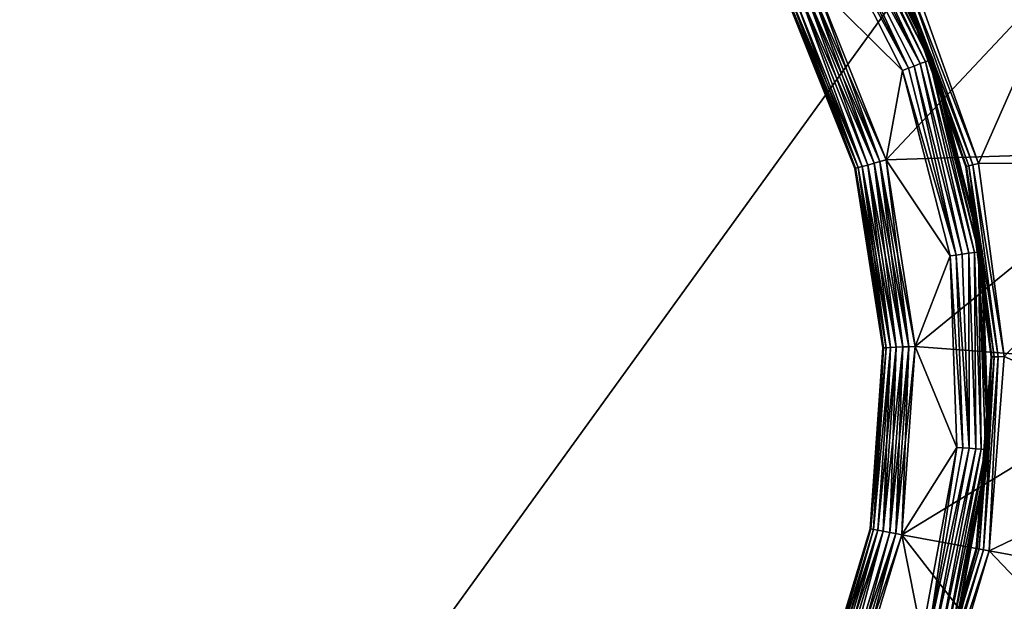
# Model space of a CAD drawing. Extents: x -125 to 125, y -125 to 125.
# Drawn here: x -62 to -61, y -85 to -85 of the extents above; entities that cross this region are included whole.
import ezdxf

# ---------------------------------------------------------------- set-up
doc = ezdxf.new("R2010")
doc.units = 0
doc.header["$MEASUREMENT"] = 0

msp = doc.modelspace()

# ---------------------------------------------------------------- linework, layer by layer
for points in [[(-9.28501, -10.611248, 4), (-71.72168, -85.110458, 4), (-73.319473, -83.737946, 4)], [(-9.28501, -10.611248, 5), (-73.319473, -83.737946, 5), (-71.72168, -85.110458, 5)], [(-8.707097, -11.090377, 4), (-71.72168, -85.110458, 4), (-9.28501, -10.611248, 4)], [(-8.707097, -11.090377, 5), (-9.28501, -10.611248, 5), (-71.72168, -85.110458, 5)], [(-8.707097, -11.090377, 4), (-70.09819, -86.452492, 4), (-71.72168, -85.110458, 4)], [(-8.707097, -11.090377, 5), (-71.72168, -85.110458, 5), (-70.09819, -86.452492, 5)], [(-8.707097, -11.090377, 4), (-68.4496, -87.76355, 4), (-70.09819, -86.452492, 4)], [(-8.707097, -11.090377, 5), (-70.09819, -86.452492, 5), (-68.4496, -87.76355, 5)], [(-8.707097, -11.090377, 4), (-66.776497, -89.043182, 4), (-68.4496, -87.76355, 4)], [(-8.707097, -11.090377, 5), (-68.4496, -87.76355, 5), (-66.776497, -89.043182, 5)], [(-8.104503, -11.538069, 4), (-66.776497, -89.043182, 4), (-8.707097, -11.090377, 4)], [(-8.104503, -11.538069, 5), (-8.707097, -11.090377, 5), (-66.776497, -89.043182, 5)], [(-8.104503, -11.538069, 4), (-65.079475, -90.290924, 4), (-66.776497, -89.043182, 4)], [(-8.104503, -11.538069, 5), (-66.776497, -89.043182, 5), (-65.079475, -90.290924, 5)], [(-8.104503, -11.538069, 4), (-63.359142, -91.506332, 4), (-65.079475, -90.290924, 4)], [(-8.104503, -11.538069, 5), (-65.079475, -90.290924, 5), (-63.359142, -91.506332, 5)], [(-8.104503, -11.538069, 4), (-61.616116, -92.688957, 4), (-63.359142, -91.506332, 4)], [(-8.104503, -11.538069, 5), (-63.359142, -91.506332, 5), (-61.616116, -92.688957, 5)], [(-7.478935, -11.953055, 4), (-61.616116, -92.688957, 4), (-8.104503, -11.538069, 4)], [(-7.478935, -11.953055, 5), (-8.104503, -11.538069, 5), (-61.616116, -92.688957, 5)], [(-7.478935, -11.953055, 4), (-59.851025, -93.838394, 4), (-61.616116, -92.688957, 4)], [(-7.478935, -11.953055, 5), (-61.616116, -92.688957, 5), (-59.851025, -93.838394, 5)], [(-60.928535, -84.65023, 0.610517), (-61.007446, -84.485435, 0.61638), (-61.010731, -84.487564, 0.610517)], [(-60.92487, -84.648849, 0.61638), (-61.005402, -84.4841, 0.622997), (-61.007446, -84.485435, 0.61638)], [(-60.928535, -84.65023, 0.610517), (-60.92487, -84.648849, 0.61638), (-61.007446, -84.485435, 0.61638)], [(-60.922585, -84.647987, 0.622997), (-61.004704, -84.48365, 0.63), (-61.005402, -84.4841, 0.622997)], [(-60.92487, -84.648849, 0.61638), (-60.922585, -84.647987, 0.622997), (-61.005402, -84.4841, 0.622997)], [(-60.922585, -84.647987, 0.622997), (-60.92181, -84.647697, 0.63), (-61.004704, -84.48365, 0.63)], [(-60.92181, -84.647697, 0.63), (-60.950684, -84.579956, 2.084999), (-61.004704, -84.48365, 0.63)], [(-60.944412, -84.656197, 0.600576), (-61.020233, -84.493744, 0.602284), (-61.024952, -84.496811, 0.600576)], [(-60.933384, -84.652046, 0.605729), (-61.015076, -84.490387, 0.605729), (-61.020233, -84.493744, 0.602284)], [(-60.939144, -84.654213, 0.602284), (-60.933384, -84.652046, 0.605729), (-61.020233, -84.493744, 0.602284)], [(-60.944412, -84.656197, 0.600576), (-60.939144, -84.654213, 0.602284), (-61.020233, -84.493744, 0.602284)], [(-60.933384, -84.652046, 0.605729), (-61.010731, -84.487564, 0.610517), (-61.015076, -84.490387, 0.605729)], [(-60.933384, -84.652046, 0.605729), (-60.928535, -84.65023, 0.610517), (-61.010731, -84.487564, 0.610517)], [(-60.768463, -84.492775, 2.251499), (-60.939857, -84.574776, 2.108999), (-60.879505, -84.744576, 2.108999)], [(-60.768463, -84.492775, 2.251499), (-60.879505, -84.744576, 2.108999), (-60.685368, -84.743042, 2.251499)], [(-60.944412, -84.656197, 0.600576), (-61.024952, -84.496811, 0.600576), (-61.029861, -84.5, 0.6)], [(-60.944412, -84.656197, 0.600576), (-61.029861, -84.5, 0.6), (-60.94989, -84.658257, 0.6)], [(-61.029861, -84.5, 0.6), (-61.02964, -84.578934, 0.6), (-60.94989, -84.658257, 0.6)], [(-60.777943, -84.54184, -4.8), (-60.965031, -84.741211, -4.8), (-61.02964, -84.578934, -4.8)], [(-60.777943, -84.54184, -4.8), (-60.716991, -84.732903, -4.8), (-60.965031, -84.741211, -4.8)], [(-60.948257, -84.578789, 2.097411), (-60.884739, -84.745834, 2.103791), (-60.944717, -84.577095, 2.103791)], [(-60.944717, -84.577095, 2.103791), (-60.879505, -84.744576, 2.108999), (-60.939857, -84.574776, 2.108999)], [(-60.944717, -84.577095, 2.103791), (-60.884739, -84.745834, 2.103791), (-60.879505, -84.744576, 2.108999)], [(-60.976105, -84.744232, 0.597716), (-61.039764, -84.584351, 0.597716), (-61.045189, -84.58725, 0.594271)], [(-61.039764, -84.584351, -4.797717), (-60.98204, -84.745857, -4.794271), (-61.045189, -84.58725, -4.794271)], [(-60.970676, -84.742752, 0.599424), (-61.034801, -84.581696, 0.599424), (-61.039764, -84.584351, 0.597716)], [(-61.034801, -84.581696, -4.799424), (-60.976105, -84.744232, -4.797717), (-61.039764, -84.584351, -4.797717)], [(-60.970676, -84.742752, 0.599424), (-61.039764, -84.584351, 0.597716), (-60.976105, -84.744232, 0.597716)], [(-61.039764, -84.584351, -4.797717), (-60.976105, -84.744232, -4.797717), (-60.98204, -84.745857, -4.794271)], [(-60.970676, -84.742752, 0.599424), (-61.02964, -84.578934, 0.6), (-61.034801, -84.581696, 0.599424)], [(-61.034801, -84.581696, -4.799424), (-61.02964, -84.578934, -4.8), (-60.965031, -84.741211, -4.8)], [(-61.034801, -84.581696, -4.799424), (-60.965031, -84.741211, -4.8), (-60.970676, -84.742752, -4.799424)], [(-61.034801, -84.581696, -4.799424), (-60.970676, -84.742752, -4.799424), (-60.976105, -84.744232, -4.797717)], [(-60.970676, -84.742752, 0.599424), (-60.965031, -84.741211, 0.6), (-61.02964, -84.578934, 0.6)], [(-61.02964, -84.578934, 0.6), (-60.965031, -84.741211, 0.6), (-60.94989, -84.658257, 0.6)], [(-60.950069, -84.579659, 2.091349), (-60.950684, -84.579956, 2.084999), (-60.891171, -84.747391, 2.084999)], [(-60.92181, -84.647697, 0.63), (-60.891171, -84.747391, 2.084999), (-60.950684, -84.579956, 2.084999)], [(-60.950069, -84.579659, 2.091349), (-60.888557, -84.746758, 2.097411), (-60.948257, -84.578789, 2.097411)], [(-60.950069, -84.579659, 2.091349), (-60.890511, -84.747231, 2.091349), (-60.888557, -84.746758, 2.097411)], [(-60.950069, -84.579659, 2.091349), (-60.891171, -84.747391, 2.084999), (-60.890511, -84.747231, 2.091349)], [(-60.948257, -84.578789, 2.097411), (-60.888557, -84.746758, 2.097411), (-60.884739, -84.745834, 2.103791)], [(-61.055363, -84.59269, 0.577003), (-61.056095, -84.593079, 0.57), (-60.993969, -84.749115, 0.57)], [(-61.055363, -84.59269, -4.777003), (-60.993969, -84.749115, -4.77), (-61.056095, -84.593079, -4.77)], [(-61.056095, -84.593079, -4.77), (-60.993969, -84.749115, 0.57), (-61.056095, -84.593079, 0.57)], [(-60.993969, -84.749115, -4.77), (-60.993969, -84.749115, 0.57), (-61.056095, -84.593079, -4.77)], [(-60.990814, -84.748253, 0.58362), (-61.053211, -84.591537, 0.58362), (-61.055363, -84.59269, 0.577003)], [(-61.053211, -84.591537, -4.78362), (-60.993168, -84.748894, -4.777003), (-61.055363, -84.59269, -4.777003)], [(-60.993168, -84.748894, 0.577003), (-61.055363, -84.59269, 0.577003), (-60.993969, -84.749115, 0.57)], [(-60.990814, -84.748253, 0.58362), (-61.055363, -84.59269, 0.577003), (-60.993168, -84.748894, 0.577003)], [(-61.055363, -84.59269, -4.777003), (-60.993168, -84.748894, -4.777003), (-60.993969, -84.749115, -4.77)], [(-60.987034, -84.747223, 0.589483), (-61.049755, -84.589691, 0.589483), (-61.053211, -84.591537, 0.58362)], [(-61.049755, -84.589691, -4.789484), (-60.990814, -84.748253, -4.78362), (-61.053211, -84.591537, -4.78362)], [(-60.987034, -84.747223, 0.589483), (-61.053211, -84.591537, 0.58362), (-60.990814, -84.748253, 0.58362)], [(-61.053211, -84.591537, -4.78362), (-60.990814, -84.748253, -4.78362), (-60.993168, -84.748894, -4.777003)], [(-60.987034, -84.747223, 0.589483), (-61.045189, -84.58725, 0.594271), (-61.049755, -84.589691, 0.589483)], [(-61.045189, -84.58725, -4.794271), (-60.987034, -84.747223, -4.789484), (-61.049755, -84.589691, -4.789484)], [(-61.049755, -84.589691, -4.789484), (-60.987034, -84.747223, -4.789484), (-60.990814, -84.748253, -4.78362)], [(-60.98204, -84.745857, 0.594271), (-61.045189, -84.58725, 0.594271), (-60.987034, -84.747223, 0.589483)], [(-60.976105, -84.744232, 0.597716), (-61.045189, -84.58725, 0.594271), (-60.98204, -84.745857, 0.594271)], [(-61.045189, -84.58725, -4.794271), (-60.98204, -84.745857, -4.794271), (-60.987034, -84.747223, -4.789484)], [(-60.888355, -84.827492, 0.605729), (-60.928535, -84.65023, 0.610517), (-60.933384, -84.652046, 0.605729)], [(-60.883232, -84.826752, 0.610517), (-60.92487, -84.648849, 0.61638), (-60.928535, -84.65023, 0.610517)], [(-60.888355, -84.827492, 0.605729), (-60.883232, -84.826752, 0.610517), (-60.928535, -84.65023, 0.610517)], [(-60.879353, -84.826195, 0.61638), (-60.922585, -84.647987, 0.622997), (-60.92487, -84.648849, 0.61638)], [(-60.883232, -84.826752, 0.610517), (-60.879353, -84.826195, 0.61638), (-60.92487, -84.648849, 0.61638)], [(-60.876938, -84.825851, 0.622997), (-60.92181, -84.647697, 0.63), (-60.922585, -84.647987, 0.622997)], [(-60.879353, -84.826195, 0.61638), (-60.876938, -84.825851, 0.622997), (-60.922585, -84.647987, 0.622997)], [(-60.876938, -84.825851, 0.622997), (-60.876114, -84.825729, 0.63), (-60.92181, -84.647697, 0.63)], [(-60.876114, -84.825729, 0.63), (-60.891171, -84.747391, 2.084999), (-60.92181, -84.647697, 0.63)], [(-60.94989, -84.658257, 0.6), (-60.965031, -84.741211, 0.6), (-60.905811, -84.830002, 0.6)], [(-60.900017, -84.82917, 0.600576), (-60.944412, -84.656197, 0.600576), (-60.94989, -84.658257, 0.6)], [(-60.900017, -84.82917, 0.600576), (-60.94989, -84.658257, 0.6), (-60.905811, -84.830002, 0.6)], [(-60.900017, -84.82917, 0.600576), (-60.939144, -84.654213, 0.602284), (-60.944412, -84.656197, 0.600576)], [(-60.894447, -84.828369, 0.602284), (-60.933384, -84.652046, 0.605729), (-60.939144, -84.654213, 0.602284)], [(-60.900017, -84.82917, 0.600576), (-60.894447, -84.828369, 0.602284), (-60.939144, -84.654213, 0.602284)], [(-60.894447, -84.828369, 0.602284), (-60.888355, -84.827492, 0.605729), (-60.933384, -84.652046, 0.605729)], [(-60.943996, -84.91404, 0.599424), (-60.965031, -84.741211, 0.6), (-60.970676, -84.742752, 0.599424)], [(-60.970676, -84.742752, -4.799424), (-60.965031, -84.741211, -4.8), (-60.938148, -84.913795, -4.8)], [(-60.716991, -84.732903, -4.8), (-60.938148, -84.913795, -4.8), (-60.965031, -84.741211, -4.8)], [(-60.943996, -84.91404, 0.599424), (-60.938148, -84.913795, 0.6), (-60.965031, -84.741211, 0.6)], [(-60.965031, -84.741211, 0.6), (-60.938148, -84.913795, 0.6), (-60.905811, -84.830002, 0.6)], [(-60.716991, -84.732903, -4.8), (-60.694489, -84.932198, -4.8), (-60.938148, -84.913795, -4.8)], [(-60.993168, -84.748894, 0.577003), (-60.993969, -84.749115, 0.57), (-60.968124, -84.915062, 0.57)], [(-60.993168, -84.748894, -4.777003), (-60.968124, -84.915062, -4.77), (-60.993969, -84.749115, -4.77)], [(-60.968124, -84.915062, -4.77), (-60.968124, -84.915062, 0.57), (-60.993969, -84.749115, 0.57)], [(-60.968124, -84.915062, -4.77), (-60.993969, -84.749115, 0.57), (-60.993969, -84.749115, -4.77)], [(-60.964855, -84.914925, 0.58362), (-60.990814, -84.748253, 0.58362), (-60.993168, -84.748894, 0.577003)], [(-60.990814, -84.748253, -4.78362), (-60.967293, -84.915024, -4.777003), (-60.993168, -84.748894, -4.777003)], [(-60.967293, -84.915024, 0.577003), (-60.993168, -84.748894, 0.577003), (-60.968124, -84.915062, 0.57)], [(-60.964855, -84.914925, 0.58362), (-60.993168, -84.748894, 0.577003), (-60.967293, -84.915024, 0.577003)], [(-60.993168, -84.748894, -4.777003), (-60.967293, -84.915024, -4.777003), (-60.968124, -84.915062, -4.77)], [(-60.960941, -84.914757, 0.589483), (-60.987034, -84.747223, 0.589483), (-60.990814, -84.748253, 0.58362)], [(-60.987034, -84.747223, -4.789484), (-60.964855, -84.914925, -4.78362), (-60.990814, -84.748253, -4.78362)], [(-60.960941, -84.914757, 0.589483), (-60.990814, -84.748253, 0.58362), (-60.964855, -84.914925, 0.58362)], [(-60.990814, -84.748253, -4.78362), (-60.964855, -84.914925, -4.78362), (-60.967293, -84.915024, -4.777003)], [(-60.955769, -84.914536, 0.594271), (-60.98204, -84.745857, 0.594271), (-60.987034, -84.747223, 0.589483)], [(-60.98204, -84.745857, -4.794271), (-60.960941, -84.914757, -4.789484), (-60.987034, -84.747223, -4.789484)], [(-60.955769, -84.914536, 0.594271), (-60.987034, -84.747223, 0.589483), (-60.960941, -84.914757, 0.589483)], [(-60.987034, -84.747223, -4.789484), (-60.960941, -84.914757, -4.789484), (-60.964855, -84.914925, -4.78362)], [(-60.949619, -84.914276, 0.597716), (-60.976105, -84.744232, 0.597716), (-60.98204, -84.745857, 0.594271)], [(-60.976105, -84.744232, -4.797717), (-60.955769, -84.914536, -4.794271), (-60.98204, -84.745857, -4.794271)], [(-60.949619, -84.914276, 0.597716), (-60.98204, -84.745857, 0.594271), (-60.955769, -84.914536, 0.594271)], [(-60.98204, -84.745857, -4.794271), (-60.955769, -84.914536, -4.794271), (-60.960941, -84.914757, -4.789484)], [(-60.943996, -84.91404, 0.599424), (-60.970676, -84.742752, 0.599424), (-60.976105, -84.744232, 0.597716)], [(-60.970676, -84.742752, -4.799424), (-60.949619, -84.914276, -4.797717), (-60.976105, -84.744232, -4.797717)], [(-60.943996, -84.91404, 0.599424), (-60.976105, -84.744232, 0.597716), (-60.949619, -84.914276, 0.597716)], [(-60.976105, -84.744232, -4.797717), (-60.949619, -84.914276, -4.797717), (-60.955769, -84.914536, -4.794271)], [(-60.970676, -84.742752, -4.799424), (-60.938148, -84.913795, -4.8), (-60.943996, -84.91404, -4.799424)], [(-60.970676, -84.742752, -4.799424), (-60.943996, -84.91404, -4.799424), (-60.949619, -84.914276, -4.797717)], [(-60.890511, -84.747231, 2.091349), (-60.891171, -84.747391, 2.084999), (-60.867771, -84.923538, 2.084999)], [(-60.876114, -84.825729, 0.63), (-60.867771, -84.923538, 2.084999), (-60.891171, -84.747391, 2.084999)], [(-60.890511, -84.747231, 2.091349), (-60.865082, -84.92347, 2.097411), (-60.888557, -84.746758, 2.097411)], [(-60.890511, -84.747231, 2.091349), (-60.867088, -84.923523, 2.091349), (-60.865082, -84.92347, 2.097411)], [(-60.890511, -84.747231, 2.091349), (-60.867771, -84.923538, 2.084999), (-60.867088, -84.923523, 2.091349)], [(-60.888557, -84.746758, 2.097411), (-60.861156, -84.923355, 2.103791), (-60.884739, -84.745834, 2.103791)], [(-60.888557, -84.746758, 2.097411), (-60.865082, -84.92347, 2.097411), (-60.861156, -84.923355, 2.103791)], [(-60.884739, -84.745834, 2.103791), (-60.855774, -84.92321, 2.108999), (-60.879505, -84.744576, 2.108999)], [(-60.884739, -84.745834, 2.103791), (-60.861156, -84.923355, 2.103791), (-60.855774, -84.92321, 2.108999)], [(-60.685368, -84.743042, 2.251499), (-60.879505, -84.744576, 2.108999), (-60.855774, -84.92321, 2.108999)], [(-60.685368, -84.743042, 2.251499), (-60.855774, -84.92321, 2.108999), (-60.667126, -85.006111, 2.251499)], [(-60.905811, -84.830002, 0.6), (-60.938148, -84.913795, 0.6), (-60.899681, -85.00721, 0.6)], [(-60.893845, -85.007645, 0.600576), (-60.900017, -84.82917, 0.600576), (-60.905811, -84.830002, 0.6)], [(-60.893845, -85.007645, 0.600576), (-60.905811, -84.830002, 0.6), (-60.899681, -85.00721, 0.6)], [(-60.888233, -85.008057, 0.602284), (-60.894447, -84.828369, 0.602284), (-60.900017, -84.82917, 0.600576)], [(-60.893845, -85.007645, 0.600576), (-60.888233, -85.008057, 0.602284), (-60.900017, -84.82917, 0.600576)], [(-60.888233, -85.008057, 0.602284), (-60.888355, -84.827492, 0.605729), (-60.894447, -84.828369, 0.602284)], [(-60.882095, -85.008514, 0.605729), (-60.883232, -84.826752, 0.610517), (-60.888355, -84.827492, 0.605729)], [(-60.888233, -85.008057, 0.602284), (-60.882095, -85.008514, 0.605729), (-60.888355, -84.827492, 0.605729)], [(-60.87693, -85.008896, 0.610517), (-60.879353, -84.826195, 0.61638), (-60.883232, -84.826752, 0.610517)], [(-60.882095, -85.008514, 0.605729), (-60.87693, -85.008896, 0.610517), (-60.883232, -84.826752, 0.610517)], [(-60.87059, -85.009361, 0.622997), (-60.876938, -84.825851, 0.622997), (-60.879353, -84.826195, 0.61638)], [(-60.873024, -85.009178, 0.61638), (-60.87059, -85.009361, 0.622997), (-60.879353, -84.826195, 0.61638)], [(-60.87693, -85.008896, 0.610517), (-60.873024, -85.009178, 0.61638), (-60.879353, -84.826195, 0.61638)], [(-60.87059, -85.009361, 0.622997), (-60.876114, -84.825729, 0.63), (-60.876938, -84.825851, 0.622997)], [(-60.87059, -85.009361, 0.622997), (-60.869762, -85.009422, 0.63), (-60.876114, -84.825729, 0.63)], [(-60.869762, -85.009422, 0.63), (-60.867771, -84.923538, 2.084999), (-60.876114, -84.825729, 0.63)], [(-60.976635, -85.083191, 0.58362), (-60.960941, -84.914757, 0.589483), (-60.964855, -84.914925, 0.58362)], [(-60.972782, -85.0839, 0.589483), (-60.960941, -84.914757, 0.589483), (-60.976635, -85.083191, 0.58362)], [(-60.960941, -84.914757, -4.789484), (-60.972782, -85.0839, -4.789484), (-60.976635, -85.083191, -4.78362)], [(-60.960941, -84.914757, -4.789484), (-60.976635, -85.083191, -4.78362), (-60.964855, -84.914925, -4.78362)], [(-60.955769, -84.914536, -4.794271), (-60.96769, -85.084839, -4.794271), (-60.972782, -85.0839, -4.789484)], [(-60.955769, -84.914536, -4.794271), (-60.972782, -85.0839, -4.789484), (-60.960941, -84.914757, -4.789484)], [(-60.96769, -85.084839, 0.594271), (-60.960941, -84.914757, 0.589483), (-60.972782, -85.0839, 0.589483)], [(-60.949619, -84.914276, -4.797717), (-60.961639, -85.085953, -4.797717), (-60.96769, -85.084839, -4.794271)], [(-60.949619, -84.914276, -4.797717), (-60.96769, -85.084839, -4.794271), (-60.955769, -84.914536, -4.794271)], [(-60.96769, -85.084839, 0.594271), (-60.955769, -84.914536, 0.594271), (-60.960941, -84.914757, 0.589483)], [(-60.961639, -85.085953, 0.597716), (-60.955769, -84.914536, 0.594271), (-60.96769, -85.084839, 0.594271)], [(-60.943996, -84.91404, -4.799424), (-60.956104, -85.086967, -4.799424), (-60.961639, -85.085953, -4.797717)], [(-60.943996, -84.91404, -4.799424), (-60.961639, -85.085953, -4.797717), (-60.949619, -84.914276, -4.797717)], [(-60.961639, -85.085953, 0.597716), (-60.949619, -84.914276, 0.597716), (-60.955769, -84.914536, 0.594271)], [(-60.956104, -85.086967, 0.599424), (-60.949619, -84.914276, 0.597716), (-60.961639, -85.085953, 0.597716)], [(-60.956104, -85.086967, 0.599424), (-60.950348, -85.088028, 0.6), (-60.938148, -84.913795, 0.6)], [(-60.956104, -85.086967, 0.599424), (-60.938148, -84.913795, 0.6), (-60.943996, -84.91404, 0.599424)], [(-60.956104, -85.086967, 0.599424), (-60.943996, -84.91404, 0.599424), (-60.949619, -84.914276, 0.597716)], [(-60.943996, -84.91404, -4.799424), (-60.950348, -85.088028, -4.8), (-60.956104, -85.086967, -4.799424)], [(-60.694489, -84.932198, -4.8), (-60.950348, -85.088028, -4.8), (-60.938148, -84.913795, -4.8)], [(-60.943996, -84.91404, -4.799424), (-60.938148, -84.913795, -4.8), (-60.950348, -85.088028, -4.8)], [(-60.938148, -84.913795, 0.6), (-60.950348, -85.088028, 0.6), (-60.899681, -85.00721, 0.6)], [(-60.967293, -84.915024, -4.777003), (-60.979034, -85.082748, -4.777003), (-60.979851, -85.082596, -4.77)], [(-60.967293, -84.915024, -4.777003), (-60.979851, -85.082596, -4.77), (-60.968124, -84.915062, -4.77)], [(-60.979034, -85.082748, 0.577003), (-60.968124, -84.915062, 0.57), (-60.979851, -85.082596, 0.57)], [(-60.979851, -85.082596, -4.77), (-60.979851, -85.082596, 0.57), (-60.968124, -84.915062, 0.57)], [(-60.979851, -85.082596, -4.77), (-60.968124, -84.915062, 0.57), (-60.968124, -84.915062, -4.77)], [(-60.964855, -84.914925, -4.78362), (-60.979034, -85.082748, -4.777003), (-60.967293, -84.915024, -4.777003)], [(-60.964855, -84.914925, -4.78362), (-60.976635, -85.083191, -4.78362), (-60.979034, -85.082748, -4.777003)], [(-60.979034, -85.082748, 0.577003), (-60.967293, -84.915024, 0.577003), (-60.968124, -84.915062, 0.57)], [(-60.976635, -85.083191, 0.58362), (-60.967293, -84.915024, 0.577003), (-60.979034, -85.082748, 0.577003)], [(-60.976635, -85.083191, 0.58362), (-60.964855, -84.914925, 0.58362), (-60.967293, -84.915024, 0.577003)], [(-60.867088, -84.923523, 2.091349), (-60.867771, -84.923538, 2.084999), (-60.881504, -85.100708, 2.084999)], [(-60.867088, -84.923523, 2.091349), (-60.881504, -85.100708, 2.084999), (-60.880836, -85.10083, 2.091349)], [(-60.869762, -85.009422, 0.63), (-60.881504, -85.100708, 2.084999), (-60.867771, -84.923538, 2.084999)], [(-60.867088, -84.923523, 2.091349), (-60.880836, -85.10083, 2.091349), (-60.87886, -85.101196, 2.097411)], [(-60.865082, -84.92347, 2.097411), (-60.87886, -85.101196, 2.097411), (-60.875, -85.101906, 2.103791)], [(-60.867088, -84.923523, 2.091349), (-60.87886, -85.101196, 2.097411), (-60.865082, -84.92347, 2.097411)], [(-60.861156, -84.923355, 2.103791), (-60.875, -85.101906, 2.103791), (-60.869701, -85.102882, 2.108999)], [(-60.865082, -84.92347, 2.097411), (-60.875, -85.101906, 2.103791), (-60.861156, -84.923355, 2.103791)], [(-60.861156, -84.923355, 2.103791), (-60.869701, -85.102882, 2.108999), (-60.855774, -84.92321, 2.108999)], [(-60.667126, -85.006111, 2.251499), (-60.855774, -84.92321, 2.108999), (-60.869701, -85.102882, 2.108999)], [(-60.694489, -84.932198, -4.8), (-60.7113, -85.13205, -4.8), (-60.950348, -85.088028, -4.8)], [(-60.899681, -85.00721, 0.6), (-60.950348, -85.088028, 0.6), (-60.931789, -85.181595, 0.6)], [(-60.926182, -85.183273, 0.600576), (-60.899681, -85.00721, 0.6), (-60.931789, -85.181595, 0.6)], [(-60.926182, -85.183273, 0.600576), (-60.893845, -85.007645, 0.600576), (-60.899681, -85.00721, 0.6)], [(-60.926182, -85.183273, 0.600576), (-60.888233, -85.008057, 0.602284), (-60.893845, -85.007645, 0.600576)], [(-60.926182, -85.183273, 0.600576), (-60.920792, -85.184883, 0.602284), (-60.888233, -85.008057, 0.602284)], [(-60.920792, -85.184883, 0.602284), (-60.882095, -85.008514, 0.605729), (-60.888233, -85.008057, 0.602284)], [(-60.920792, -85.184883, 0.602284), (-60.914894, -85.186646, 0.605729), (-60.882095, -85.008514, 0.605729)], [(-60.914894, -85.186646, 0.605729), (-60.87693, -85.008896, 0.610517), (-60.882095, -85.008514, 0.605729)], [(-60.914894, -85.186646, 0.605729), (-60.909935, -85.188126, 0.610517), (-60.87693, -85.008896, 0.610517)], [(-60.909935, -85.188126, 0.610517), (-60.873024, -85.009178, 0.61638), (-60.87693, -85.008896, 0.610517)], [(-60.909935, -85.188126, 0.610517), (-60.906178, -85.189247, 0.61638), (-60.873024, -85.009178, 0.61638)], [(-60.906178, -85.189247, 0.61638), (-60.87059, -85.009361, 0.622997), (-60.873024, -85.009178, 0.61638)], [(-60.906178, -85.189247, 0.61638), (-60.903839, -85.189949, 0.622997), (-60.87059, -85.009361, 0.622997)], [(-60.903839, -85.189949, 0.622997), (-60.869762, -85.009422, 0.63), (-60.87059, -85.009361, 0.622997)], [(-60.903839, -85.189949, 0.622997), (-60.903046, -85.190186, 0.63), (-60.869762, -85.009422, 0.63)], [(-60.903046, -85.190186, 0.63), (-60.881504, -85.100708, 2.084999), (-60.869762, -85.009422, 0.63)], [(-60.667126, -85.006111, 2.251499), (-60.869701, -85.102882, 2.108999), (-60.714878, -85.265457, 2.251499)], [(-61.027805, -85.243652, 0.577003), (-60.979851, -85.082596, 0.57), (-61.028564, -85.243324, 0.57)], [(-61.027805, -85.243652, -4.777003), (-61.028564, -85.243324, -4.77), (-60.979851, -85.082596, -4.77)], [(-61.028564, -85.243324, -4.77), (-61.028564, -85.243324, 0.57), (-60.979851, -85.082596, 0.57)], [(-61.028564, -85.243324, -4.77), (-60.979851, -85.082596, 0.57), (-60.979851, -85.082596, -4.77)], [(-61.027805, -85.243652, 0.577003), (-60.979034, -85.082748, 0.577003), (-60.979851, -85.082596, 0.57)], [(-61.027805, -85.243652, -4.777003), (-60.979851, -85.082596, -4.77), (-60.979034, -85.082748, -4.777003)], [(-61.025562, -85.244614, 0.58362), (-60.979034, -85.082748, 0.577003), (-61.027805, -85.243652, 0.577003)], [(-61.025562, -85.244614, -4.78362), (-61.027805, -85.243652, -4.777003), (-60.979034, -85.082748, -4.777003)], [(-61.025562, -85.244614, 0.58362), (-60.976635, -85.083191, 0.58362), (-60.979034, -85.082748, 0.577003)], [(-61.025562, -85.244614, -4.78362), (-60.979034, -85.082748, -4.777003), (-60.976635, -85.083191, -4.78362)], [(-61.021965, -85.24617, 0.589483), (-60.976635, -85.083191, 0.58362), (-61.025562, -85.244614, 0.58362)], [(-61.025562, -85.244614, -4.78362), (-60.976635, -85.083191, -4.78362), (-60.972782, -85.0839, -4.789484)], [(-61.021965, -85.24617, -4.789484), (-61.025562, -85.244614, -4.78362), (-60.972782, -85.0839, -4.789484)], [(-61.021965, -85.24617, 0.589483), (-60.972782, -85.0839, 0.589483), (-60.976635, -85.083191, 0.58362)], [(-61.021965, -85.24617, 0.589483), (-60.96769, -85.084839, 0.594271), (-60.972782, -85.0839, 0.589483)], [(-61.017208, -85.248215, -4.794271), (-61.021965, -85.24617, -4.789484), (-60.972782, -85.0839, -4.789484)], [(-61.017208, -85.248215, 0.594271), (-60.96769, -85.084839, 0.594271), (-61.021965, -85.24617, 0.589483)], [(-61.017208, -85.248215, -4.794271), (-60.972782, -85.0839, -4.789484), (-60.96769, -85.084839, -4.794271)], [(-61.011555, -85.250648, 0.597716), (-60.96769, -85.084839, 0.594271), (-61.017208, -85.248215, 0.594271)], [(-61.011555, -85.250648, -4.797717), (-61.017208, -85.248215, -4.794271), (-60.96769, -85.084839, -4.794271)], [(-61.011555, -85.250648, 0.597716), (-60.961639, -85.085953, 0.597716), (-60.96769, -85.084839, 0.594271)], [(-61.011555, -85.250648, -4.797717), (-60.96769, -85.084839, -4.794271), (-60.961639, -85.085953, -4.797717)], [(-61.011555, -85.250648, 0.597716), (-60.956104, -85.086967, 0.599424), (-60.961639, -85.085953, 0.597716)], [(-61.006386, -85.252869, -4.799424), (-61.011555, -85.250648, -4.797717), (-60.961639, -85.085953, -4.797717)], [(-61.006386, -85.252869, 0.599424), (-60.956104, -85.086967, 0.599424), (-61.011555, -85.250648, 0.597716)], [(-61.006386, -85.252869, -4.799424), (-60.961639, -85.085953, -4.797717), (-60.956104, -85.086967, -4.799424)], [(-61.006386, -85.252869, 0.599424), (-61.001011, -85.255188, 0.6), (-60.956104, -85.086967, 0.599424)], [(-61.006386, -85.252869, -4.799424), (-60.956104, -85.086967, -4.799424), (-60.950348, -85.088028, -4.8)], [(-61.006386, -85.252869, -4.799424), (-60.950348, -85.088028, -4.8), (-61.001011, -85.255188, -4.8)], [(-60.956104, -85.086967, 0.599424), (-61.001011, -85.255188, 0.6), (-60.950348, -85.088028, 0.6)], [(-60.766777, -85.324776, -4.8), (-61.001011, -85.255188, -4.8), (-60.950348, -85.088028, -4.8)], [(-60.950348, -85.088028, 0.6), (-61.001011, -85.255188, 0.6), (-60.931789, -85.181595, 0.6)], [(-60.7113, -85.13205, -4.8), (-60.766777, -85.324776, -4.8), (-60.950348, -85.088028, -4.8)], [(-60.931145, -85.271408, 2.091349), (-60.881504, -85.100708, 2.084999), (-60.931774, -85.271149, 2.084999)], [(-60.903046, -85.190186, 0.63), (-60.931774, -85.271149, 2.084999), (-60.881504, -85.100708, 2.084999)], [(-60.931145, -85.271408, 2.091349), (-60.880836, -85.10083, 2.091349), (-60.881504, -85.100708, 2.084999)], [(-60.931145, -85.271408, 2.091349), (-60.929291, -85.272171, 2.097411), (-60.880836, -85.10083, 2.091349)], [(-60.929291, -85.272171, 2.097411), (-60.87886, -85.101196, 2.097411), (-60.880836, -85.10083, 2.091349)], [(-60.929291, -85.272171, 2.097411), (-60.875, -85.101906, 2.103791), (-60.87886, -85.101196, 2.097411)], [(-60.929291, -85.272171, 2.097411), (-60.925659, -85.273674, 2.103791), (-60.875, -85.101906, 2.103791)], [(-60.925659, -85.273674, 2.103791), (-60.869701, -85.102882, 2.108999), (-60.875, -85.101906, 2.103791)], [(-60.925659, -85.273674, 2.103791), (-60.920681, -85.275726, 2.108999), (-60.869701, -85.102882, 2.108999)], [(-60.714878, -85.265457, 2.251499), (-60.869701, -85.102882, 2.108999), (-60.920681, -85.275726, 2.108999)]]:
    msp.add_3dface(points)

doc.saveas('drawing.dxf')
